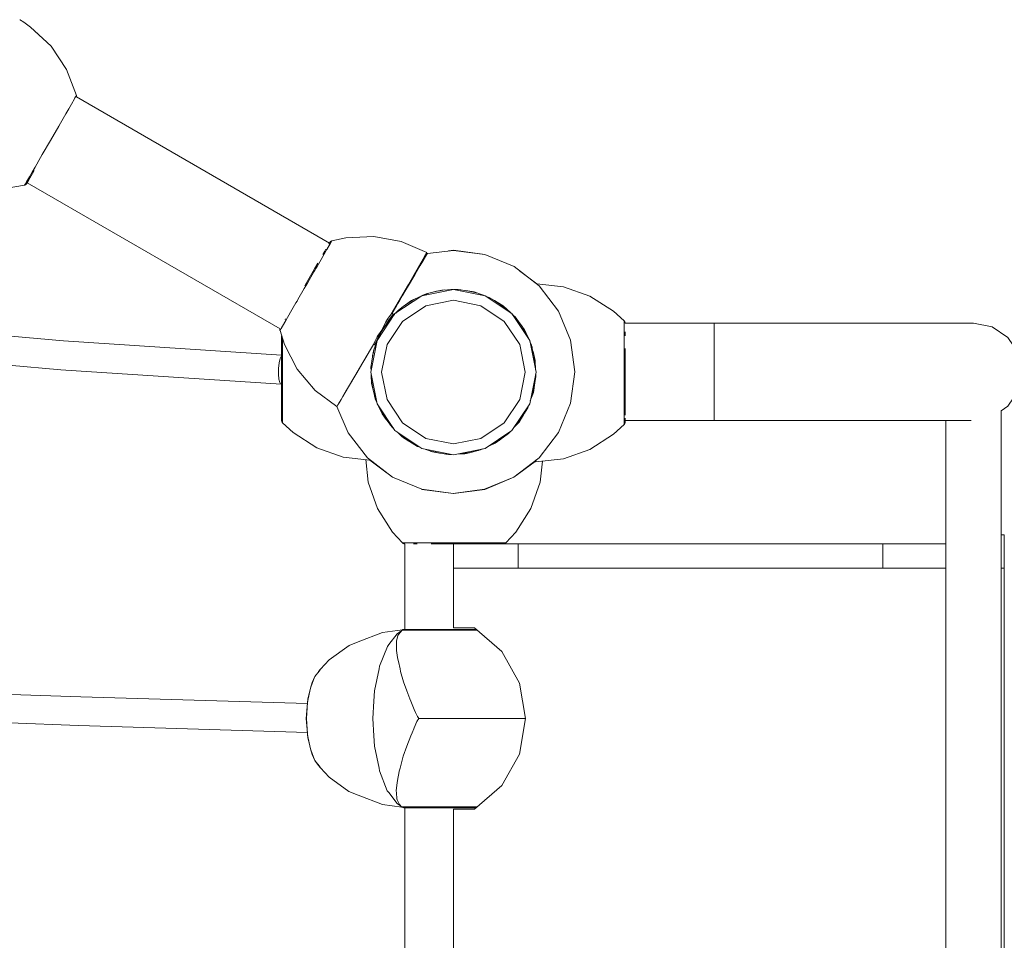
# Model space of a CAD drawing. Units: millimetres. Extents: x 862 to 12405, y 1202 to 10007.
# Drawn here: x 8557 to 9165, y 4851 to 5419 of the extents above; entities that cross this region are included whole.
import ezdxf

# ---------------------------------------------------------------- set-up
doc = ezdxf.new("R2010")
doc.units = ezdxf.units.MM
doc.header["$MEASUREMENT"] = 0
for name, color, linetype, lineweight in [('Level 25', 7, 'Continuous', 0), ('Level 26', 7, 'Continuous', 0), ('Level 27', 7, 'Continuous', 0)]:
    doc.layers.add(name, color=color, linetype=linetype, lineweight=lineweight)

msp = doc.modelspace()

# ---------------------------------------------------------------- linework, layer by layer
at = {"layer": 'Level 25', "color": 106, "linetype": 'Continuous', "lineweight": 13}
for p, q in [((8747.954439, 5281.175564), (8591.815164, 5371.322616)), ((8717.509751, 5228.316079), (8561.449517, 5318.417498)), ((8985.487609, 5201.770751), (8985.487609, 5213.251254)), ((9162.487609, 5177.74255), (9162.487609, 4523.798952)), ((9128.487609, 4529.770765), (9128.487609, 5171.770736))]:
    msp.add_line(p, q, dxfattribs=at)
at = {"layer": 'Level 25', "color": 106, "linetype": 'Continuous', "lineweight": 13, "flags": 128}
for points in [[(8930.469686, 5231.770751), (8985.487609, 5231.770751), (9013.271318, 5231.770751), (9040.210832, 5231.770751), (9065.487609, 5231.770751), (9088.333627, 5231.770751), (9108.05472, 5231.770751), (9124.051674, 5231.770751), (9135.838429, 5231.770751), (9143.05685, 5231.770751), (9145.487609, 5231.770751), (9145.487609, 5231.770751)], [(8985.487609, 5213.251254), (8985.487609, 5222.983954), (8985.487609, 5229.487137), (8985.487609, 5231.770751)], [(9145.486879, 5231.770606), (9145.487609, 5231.770751), (9156.968112, 5229.487137), (9166.700813, 5222.983954), (9173.203995, 5213.251254), (9175.487609, 5201.770751), (9173.203995, 5190.290248), (9166.700813, 5180.557547), (9162.487461, 5177.742276)], [(8985.487609, 5171.770751), (8985.487609, 5174.054365), (8985.487609, 5180.557547), (8985.487609, 5190.290248), (8985.487609, 5201.770751)], [(9144.025755, 5171.770751), (9143.05685, 5171.770751), (9135.838429, 5171.770751), (9124.051674, 5171.770751), (9108.05472, 5171.770751), (9088.333627, 5171.770751), (9065.487609, 5171.770751), (9040.210832, 5171.770751), (9013.271318, 5171.770751), (8985.487609, 5171.770751), (8930.469686, 5171.770751)]]:
    msp.add_lwpolyline(points, dxfattribs=at)
at = {"layer": 'Level 26', "color": 7, "linetype": 'Continuous', "lineweight": 13}
for p, q in [((8808.298382, 5274.634418), (8807.641123, 5274.547686)), ((8876.014666, 5256.16696), (8865.266581, 5264.205055)), ((8809.333372, 5250.323703), (8806.374299, 5249.183329)), ((8812.972281, 5251.203357), (8814.576717, 5251.563388)), ((8814.575957, 5251.563256), (8812.977449, 5251.204605)), ((8816.134836, 5251.834489), (8814.17261, 5251.493096)), ((8814.176597, 5251.494058), (8819.082674, 5252.346588)), ((8815.861683, 5251.786861), (8819.08904, 5252.346848)), ((8824.078213, 5252.550426), (8822.201415, 5252.474286)), ((8822.835834, 5252.500009), (8823.963092, 5252.527527)), ((8823.963515, 5252.527611), (8822.840393, 5252.500194)), ((8825.071154, 5252.526005), (8829.052593, 5252.429309)), ((8826.01739, 5252.503169), (8825.0716, 5252.525916)), ((8825.784294, 5252.508671), (8829.058887, 5252.428323)), ((8829.064264, 5252.42748), (8825.913651, 5252.505529)), ((8837.291954, 5251.136575), (8832.113779, 5251.949699)), ((8832.762847, 5251.847762), (8834.382927, 5251.566449)), ((8834.380713, 5251.566945), (8832.766609, 5251.847171)), ((8835.850985, 5251.237637), (8833.981211, 5251.656443)), ((8833.986743, 5251.655575), (8838.84711, 5250.56556)), ((8835.657082, 5251.280959), (8838.853091, 5250.563364)), ((8838.857495, 5250.561748), (8835.794047, 5251.250243)), ((8794.934295, 5243.035576), (8796.278862, 5243.982157)), ((8796.279476, 5243.982546), (8794.939812, 5243.039594)), ((8797.731923, 5244.903053), (8795.933661, 5243.763403)), ((8795.935766, 5243.764936), (8800.14096, 5246.429113)), ((8797.379296, 5244.679459), (8800.146742, 5246.43179)), ((8800.153725, 5246.435022), (8797.466892, 5244.734955)), ((8804.613383, 5248.498877), (8803.005655, 5247.755389)), ((8803.551121, 5248.007622), (8804.521869, 5248.43773)), ((8804.522041, 5248.437845), (8803.556632, 5248.01017)), ((8807.712309, 5249.931964), (8805.295472, 5248.814307)), ((8806.583762, 5249.264355), (8805.549096, 5248.864756)), ((8842.371948, 5249.271674), (8843.372264, 5248.885688)), ((8843.372909, 5248.885559), (8842.374814, 5249.270621)), ((8846.675354, 5247.690761), (8844.337216, 5248.549715)), ((8844.606398, 5248.369853), (8848.089887, 5246.82695)), ((8845.257074, 5248.081815), (8844.606711, 5248.369644)), ((8845.100702, 5248.150901), (8848.095325, 5246.82363)), ((8848.098688, 5246.821577), (8845.240556, 5248.088957)), ((8855.206381, 5242.480798), (8850.681472, 5245.244881)), ((8851.293976, 5244.870711), (8852.683098, 5243.990884)), ((8852.327033, 5244.216576), (8851.295938, 5244.869512)), ((8853.873523, 5243.153636), (8852.345153, 5244.228589)), ((8852.35121, 5244.224889), (8856.425786, 5241.357131)), ((8790.561164, 5239.848231), (8788.785327, 5237.922908)), ((8789.013599, 5238.075435), (8790.236779, 5239.240464)), ((8789.920376, 5238.939304), (8789.013611, 5238.075443)), ((8853.752297, 5243.238762), (8856.430472, 5241.352814)), ((8856.432818, 5241.350653), (8853.889295, 5243.14234)), ((8859.919883, 5238.13771), (8858.626517, 5239.329793)), ((8859.186169, 5238.813948), (8859.840951, 5238.19045)), ((8859.841591, 5238.190023), (8859.187304, 5238.812901)), ((8777.39544, 5221.15381), (8788.450359, 5237.698666)), ((8784.241789, 5234.813256), (8782.731076, 5232.44421)), ((8783.023257, 5231.040622), (8784.909539, 5233.718561)), ((8784.915771, 5233.725323), (8783.075583, 5231.114948)), ((8788.113457, 5237.194482), (8787.062275, 5236.054815)), ((8787.08934, 5236.87826), (8787.203345, 5237.083778)), ((8787.452839, 5236.478233), (8788.062736, 5237.118573)), ((8788.062795, 5237.118661), (8787.457978, 5236.483805)), ((8862.55729, 5235.706835), (8860.865478, 5237.266163)), ((8861.368531, 5236.640006), (8861.085494, 5236.936886)), ((8861.085495, 5236.936885), (8863.534513, 5234.366271)), ((8861.279446, 5236.733283), (8863.538267, 5234.361123)), ((8863.539704, 5234.359152), (8861.406744, 5236.599665)), ((8780.05275, 5227.017335), (8777.48943, 5223.336536)), ((8778.110036, 5222.38964), (8780.111642, 5226.904193)), ((8779.612494, 5225.775272), (8782.274201, 5229.976567)), ((8783.450743, 5231.648121), (8780.107556, 5226.898414)), ((8782.275481, 5229.978386), (8781.355307, 5228.526437)), ((8865.745341, 5231.33405), (8866.692047, 5229.989662)), ((8866.263014, 5230.59917), (8865.745801, 5231.333418)), ((8867.453374, 5228.789345), (8866.469959, 5230.339844)), ((8866.475022, 5230.332898), (8869.142928, 5226.122982)), ((8867.392929, 5228.884427), (8869.145605, 5226.1172)), ((8869.146315, 5226.115668), (8867.502484, 5228.71155)), ((8773.513296, 5201.636955), (8777.395242, 5221.152815)), ((8776.304097, 5219.212271), (8777.599906, 5221.93044)), ((8776.983552, 5219.647113), (8777.214983, 5220.246664)), ((8777.215024, 5220.246874), (8776.994005, 5219.674598)), ((8778.575063, 5223.439594), (8777.891088, 5221.895626)), ((8871.020528, 5222.068056), (8870.341455, 5223.535103)), ((8870.719771, 5222.717738), (8870.98249, 5222.124985)), ((8870.982865, 5222.124423), (8870.71979, 5222.717698)), ((8872.645306, 5218.557941), (8871.772981, 5220.442482)), ((8871.866881, 5219.970416), (8873.035536, 5216.943998)), ((8873.102691, 5216.666371), (8871.878982, 5219.90958)), ((8775.202683, 5214.790314), (8774.161305, 5208.450285)), ((8774.6842, 5211.63364), (8775.689463, 5216.113479)), ((8775.496094, 5215.252416), (8774.6843, 5211.634252)), ((8774.978797, 5212.946412), (8775.691654, 5216.119463)), ((8775.695331, 5216.129505), (8774.99643, 5213.024992)), ((8776.886778, 5219.383629), (8775.200543, 5214.77818)), ((8874.994846, 5208.841823), (8873.677484, 5214.290782)), ((8774.694855, 5211.681056), (8774.643587, 5211.386387)), ((8774.645675, 5211.3991), (8774.694041, 5211.67743)), ((8874.084148, 5212.556391), (8873.917644, 5213.297247)), ((8873.917807, 5213.296572), (8874.277698, 5211.693701)), ((8874.517578, 5210.317966), (8874.20623, 5212.103685)), ((8874.208602, 5212.093875), (8875.06277, 5207.182008)), ((8874.502641, 5210.402929), (8875.063032, 5207.175642)), ((8875.063039, 5207.175456), (8874.546861, 5210.148645)), ((8773.82898, 5206.318824), (8773.742864, 5202.791146)), ((8773.742948, 5202.791568), (8773.829068, 5206.319384)), ((8875.232207, 5203.051782), (8875.166484, 5204.657486)), ((8875.225094, 5203.087541), (8875.216512, 5203.433977)), ((8875.21657, 5203.432546), (8875.225028, 5203.087874)), ((8773.758543, 5200.108926), (8773.750381, 5200.444972)), ((8773.768869, 5199.854844), (8773.984678, 5194.673772)), ((8773.914842, 5196.350706), (8774.766089, 5191.447524)), ((8774.766529, 5191.445707), (8773.91485, 5196.350522)), ((8875.217582, 5200.148248), (8875.145752, 5197.205805)), ((8875.14584, 5197.206362), (8875.217666, 5200.14867)), ((8774.768024, 5191.439535), (8774.492462, 5193.02414)), ((8774.50624, 5192.944793), (8774.770399, 5191.429727)), ((8775.057314, 5190.24488), (8774.694806, 5191.861299)), ((8774.695537, 5191.85918), (8775.020723, 5190.407375)), ((8873.276139, 5187.395345), (8874.040931, 5190.792548)), ((8874.372962, 5192.271137), (8873.279823, 5187.405387)), ((8874.373946, 5192.277414), (8874.021866, 5190.708415)), ((8874.078441, 5190.960238), (8874.373887, 5192.27704)), ((8874.566157, 5193.504669), (8874.282567, 5191.870264)), ((8874.45004, 5192.834603), (8874.566493, 5193.506812)), ((8775.877588, 5186.861718), (8777.092998, 5183.640504)), ((8775.943298, 5186.590782), (8777.105232, 5183.579001)), ((8777.105153, 5183.579395), (8775.943518, 5186.589873)), ((8871.97603, 5183.851864), (8872.972217, 5186.566584)), ((8778.347219, 5180.625078), (8780.543182, 5175.889956)), ((8779.83643, 5177.413949), (8782.041784, 5173.931327)), ((8782.501652, 5173.205532), (8779.837139, 5177.412419)), ((8869.534939, 5178.154739), (8870.628894, 5180.619373)), ((8870.629491, 5180.620267), (8869.54012, 5178.163228)), ((8782.505394, 5173.200402), (8781.644449, 5174.558961)), ((8781.693086, 5174.48217), (8782.51046, 5173.193458)), ((8782.276183, 5173.562858), (8783.104724, 5172.384837)), ((8783.229807, 5172.207368), (8782.277304, 5173.560706)), ((8783.345193, 5172.048924), (8786.435568, 5167.815221)), ((8864.063226, 5169.821537), (8866.083847, 5172.687863)), ((8866.941407, 5173.905586), (8864.069456, 5169.828302)), ((8866.944715, 5173.911006), (8866.018835, 5172.595844)), ((8866.136695, 5172.763168), (8866.945297, 5173.91196)), ((8867.591699, 5174.971003), (8866.704281, 5173.569508)), ((8867.255062, 5174.439081), (8867.593599, 5174.974115)), ((8785.444696, 5169.172705), (8787.463617, 5167.051982)), ((8787.463525, 5167.052119), (8785.446133, 5169.170737)), ((8792.552673, 5162.183613), (8795.65919, 5159.995346)), ((8796.627751, 5159.31347), (8792.555019, 5162.181454)), ((8796.633172, 5159.310163), (8795.317894, 5160.235879)), ((8795.402677, 5160.176175), (8796.639233, 5159.306464)), ((8796.280223, 5159.558986), (8797.469015, 5158.804986)), ((8797.68244, 5158.669907), (8796.28331, 5159.556563)), ((8848.828304, 5157.110789), (8851.819279, 5159.003298)), ((8853.047579, 5159.781223), (8848.835285, 5157.114023)), ((8853.05271, 5159.784965), (8851.694044, 5158.924189)), ((8851.835583, 5159.013811), (8853.054821, 5159.786504)), ((8854.056066, 5160.516715), (8852.699899, 5159.56146)), ((8853.570497, 5160.174513), (8854.060203, 5160.519733)), ((8797.796571, 5158.600078), (8802.323473, 5155.839259)), ((8800.88733, 5156.715136), (8803.332569, 5155.630845)), ((8803.332761, 5155.630716), (8800.890693, 5156.713085)), ((8807.021601, 5154.116147), (8811.708623, 5152.398128)), ((8807.074099, 5154.105704), (8807.890106, 5153.797813)), ((8810.128517, 5152.977328), (8813.701969, 5152.174212)), ((8814.994596, 5151.884129), (8810.132921, 5152.975714)), ((8835.839435, 5152.298223), (8841.287918, 5153.617551)), ((8839.650067, 5153.220967), (8841.937915, 5154.102662)), ((8845.8315, 5155.722286), (8850.358031, 5157.819529)), ((8772.960552, 5147.374542), (8783.708638, 5139.336446)), ((8815.000869, 5151.883147), (8813.431465, 5152.235111)), ((8813.548319, 5152.208874), (8815.006406, 5151.882281)), ((8814.576635, 5151.978559), (8815.940394, 5151.740782)), ((8816.215276, 5151.693128), (8814.581828, 5151.977182)), ((8816.245994, 5151.68816), (8821.584738, 5150.853766)), ((8819.921264, 5151.113766), (8822.427748, 5151.051674)), ((8822.42842, 5151.05154), (8819.926639, 5151.112926)), ((8826.653482, 5151.0624), (8831.572404, 5151.265512)), ((8834.806438, 5152.04838), (8829.895599, 5151.196288)), ((8834.81261, 5152.049874), (8833.227971, 5151.774511)), ((8833.366271, 5151.798508), (8834.816603, 5152.050841)), ((8836.01961, 5152.341994), (8834.401126, 5151.978385)), ((8835.465812, 5152.217429), (8836.026021, 5152.343545)), ((8874.940566, 5146.848461), (8875.465562, 5147.252246)), ((8792.864273, 5042.354887), (8792.043211, 5041.821063)), ((8792.053306, 5041.827453), (8792.043211, 5041.821063)), ((8792.898698, 5042.394044), (8795.18899, 5042.393284)), ((8793.926424, 5042.97828), (8793.926077, 5042.97828)), ((8796.124204, 5042.97736), (8793.926077, 5042.97828)), ((8796.104291, 5042.978926), (8794.004554, 5042.979804)), ((8794.487595, 5042.979802), (8794.039705, 5042.979804)), ((8795.967827, 5042.393026), (8795.18899, 5042.393284)), ((8835.858729, 5042.970257), (8835.835788, 5042.970261)), ((8835.858729, 5042.970257), (8838.580198, 5042.969785)), ((8838.581973, 5042.968241), (8836.037397, 5042.968682)), ((8741.660244, 5017.211431), (8742.531352, 5018.340993)), ((8737.323596, 5010.112791), (8737.324259, 5010.113876)), ((8775.506076, 4998.66836), (8774.839132, 4987.982756)), ((8802.627949, 4988.809167), (8802.743766, 4988.663111)), ((8802.885249, 4988.588731), (8802.884094, 4987.976653)), ((8802.884094, 4987.976653), (8802.885004, 4987.364576)), ((8802.884094, 4987.976653), (8817.247118, 4987.973618)), ((8802.885022, 4987.450635), (8802.885004, 4987.364576)), ((8802.885249, 4988.588731), (8802.885232, 4988.502671)), ((8734.475401, 4978.131584), (8734.918694, 4975.914469)), ((8791.269722, 4934.881214), (8791.277319, 4934.873735)), ((8793.982542, 4932.98123), (8794.334052, 4932.981228)), ((8801.666261, 4933.564551), (8796.287122, 4933.565965))]:
    msp.add_line(p, q, dxfattribs=at)
at = {"layer": 'Level 26', "color": 253, "linetype": 'Continuous', "lineweight": 13}
for p, q in [((9162.487624, 5101.203763), (9164.487609, 5101.203763)), ((9164.487609, 5101.203763), (9164.487609, 5080.669093)), ((8794.487609, 5042.979617), (8794.487609, 5095.788816)), ((8794.487609, 4768.572315), (8794.487609, 4932.981004))]:
    msp.add_line(p, q, dxfattribs=at)
at = {"layer": 'Level 26', "color": 33, "linetype": 'Continuous', "lineweight": 13}
for p, q in [((8827.532428, 5095.669078), (8824.487609, 5095.669078)), ((8824.487609, 5080.669078), (8824.487609, 5095.669078)), ((9089.487609, 5095.669078), (8864.487609, 5095.669078)), ((8864.487609, 5095.669078), (8864.487609, 5080.669078)), ((9104.794947, 5095.669078), (9089.487609, 5095.669078)), ((9089.487609, 5095.669078), (9089.487609, 5080.669078)), ((8824.487609, 5080.669078), (8827.532428, 5080.669078)), ((8824.487609, 5043.82615), (8824.487609, 5080.669064)), ((8864.487609, 5080.669078), (9089.487609, 5080.669078)), ((9089.487609, 5080.669078), (9104.794947, 5080.669078)), ((9162.487624, 5080.669078), (9164.487609, 5080.669078)), ((9164.487609, 5080.669078), (9164.487609, 4621.738449)), ((8837.595834, 5043.82615), (8824.487609, 5043.82615)), ((8854.363258, 5029.239344), (8837.595834, 5043.82615)), ((8824.487609, 4932.122635), (8837.595834, 4932.122635)), ((8824.487609, 4770.284892), (8824.487609, 4932.122635))]:
    msp.add_line(p, q, dxfattribs=at)
at = {"layer": 'Level 26', "color": 7, "linetype": 'Continuous', "lineweight": 13, "flags": 128}
for points in [[(8559.381853, 5417.445499), (8559.387241, 5417.442141), (8558.393307, 5418.093532), (8557.762111, 5418.491507), (8557.3648, 5418.735936), (8557.116349, 5418.886438), (8556.944886, 5418.989572), (8556.94143, 5418.991622)], [(8576.2046, 5402.599436), (8576.211584, 5402.593062), (8563.612529, 5414.451948), (8559.387241, 5417.442141), (8559.386433, 5417.442497)], [(8591.838857, 5371.308954), (8591.873135, 5371.409083), (8591.886015, 5371.835223), (8591.875972, 5371.933479), (8591.82382, 5372.198936), (8585.75074, 5388.263231), (8576.211584, 5402.593062), (8566.017868, 5412.212817), (8565.85338, 5412.342542)], [(8559.913523, 5316.928681), (8560.754942, 5318.386061), (8561.128036, 5319.03228), (8562.922837, 5322.140965), (8564.586678, 5325.022822), (8566.372339, 5328.115678), (8569.762901, 5333.988303), (8570.811446, 5335.804437), (8575.868671, 5344.563808), (8580.925897, 5353.32318), (8581.974442, 5355.139314), (8585.365004, 5361.011939), (8587.150665, 5364.104795), (8588.814506, 5366.986652), (8590.609306, 5370.095337), (8590.982401, 5370.741556), (8591.82382, 5372.198936)], [(8501.777755, 5323.837425), (8501.780336, 5323.835973), (8501.787689, 5323.831837), (8501.804587, 5323.822339), (8501.825115, 5323.810811), (8501.908051, 5323.764353), (8501.995475, 5323.715584), (8502.933198, 5323.205459), (8506.32916, 5321.569664), (8506.85968, 5321.314118), (8509.215696, 5320.233869), (8525.78532, 5315.252211), (8542.964896, 5314.155975), (8559.913523, 5316.928681), (8560.169491, 5317.016244), (8560.259605, 5317.056675), (8560.622214, 5317.280899), (8561.128027, 5317.86069), (8562.288708, 5319.871049), (8565.594048, 5325.596066), (8565.820744, 5325.988715)], [(8749.40514, 5282.516609), (8748.636374, 5281.185066), (8746.37006, 5277.259695), (8746.271835, 5277.089565)], [(8747.563935, 5280.499163), (8748.204807, 5281.609185), (8748.204807, 5281.609185)], [(8749.417292, 5282.537657), (8749.222661, 5282.474547), (8749.034982, 5282.391749), (8748.857179, 5282.290555), (8748.675194, 5282.158982), (8748.508493, 5282.007446), (8748.360212, 5281.838795), (8748.304902, 5281.764693), (8748.253045, 5281.688074), (8748.204807, 5281.609185)], [(8749.417312, 5282.537661), (8758.15862, 5284.484282), (8775.400682, 5285.286459), (8792.307882, 5282.171784), (8808.088614, 5275.322792)], [(8745.815375, 5276.298953), (8742.840193, 5271.145786), (8740.37553, 5266.876865)], [(8743.900004, 5274.153047), (8745.154736, 5276.326307), (8745.75467, 5277.365423)], [(8746.271835, 5277.089564), (8746.226189, 5277.010504), (8745.814755, 5276.297879)], [(8752.665765, 5180.42578), (8759.611413, 5164.22704), (8771.49379, 5148.715116), (8786.987609, 5136.818845), (8805.036991, 5129.34894), (8824.4119, 5126.814461), (8843.791969, 5129.38813), (8861.856477, 5136.894554), (8877.374359, 5148.822184), (8889.288097, 5164.358172), (8896.785788, 5182.443765), (8899.356477, 5201.84646), (8896.824978, 5221.243995), (8889.363806, 5239.314461), (8877.481428, 5254.826386), (8861.987609, 5266.722656), (8843.938227, 5274.192561), (8824.563318, 5276.72704), (8808.44385, 5274.880679)], [(8807.735788, 5273.681871), (8808.420136, 5274.840529), (8808.424395, 5274.84774), (8808.44385, 5274.880679), (8807.958134, 5274.058322), (8807.735778, 5273.681855), (8807.292831, 5272.931902), (8806.073924, 5270.868173), (8805.059805, 5269.15114), (8803.989854, 5267.339578), (8800.8298, 5261.989085), (8799.378585, 5259.53187), (8797.604805, 5256.528484), (8794.553757, 5251.362247), (8793.302848, 5249.244124), (8790.185454, 5243.965355), (8789.300456, 5242.466764), (8786.653071, 5237.983747), (8787.233392, 5237.496009), (8787.258145, 5237.479076), (8787.275594, 5237.458481), (8787.28617, 5237.437661), (8787.294068, 5237.408286), (8787.296691, 5237.376305), (8787.292823, 5237.326534), (8787.289255, 5237.3063), (8787.262172, 5237.211527), (8787.159476, 5236.989115), (8786.832483, 5236.473545), (8783.777177, 5232.489812), (8788.115394, 5237.19738)], [(8806.742706, 5272.991612), (8806.742706, 5272.991612), (8808.088614, 5275.322792), (8808.088614, 5275.322792)], [(8843.894456, 5274.198302), (8843.853785, 5274.215188), (8824.487609, 5276.770751), (8821.481037, 5276.374003)], [(8732.727767, 5254.802165), (8732.954451, 5255.194794), (8738.819973, 5265.354176), (8740.784108, 5268.756158)], [(8796.75303, 5255.688985), (8796.75303, 5255.688985), (8802.83673, 5266.226263), (8806.742706, 5272.991612)], [(8803.989872, 5267.339606), (8805.965508, 5270.684612), (8806.881308, 5272.235152), (8807.292823, 5272.93189)], [(8807.29284, 5272.931917), (8807.292923, 5272.932059), (8807.672144, 5273.574117), (8807.735769, 5273.68184)], [(8738.925105, 5264.364656), (8738.392301, 5263.441812), (8734.429446, 5256.577945)], [(8740.375527, 5266.87686), (8739.598513, 5265.531032), (8738.924752, 5264.364045)], [(8799.378597, 5259.531891), (8799.379103, 5259.532747), (8800.648458, 5261.682039), (8801.67582, 5263.421535), (8803.845628, 5267.095382), (8803.989846, 5267.339563)], [(8734.429429, 5256.577915), (8733.461775, 5254.901891), (8732.494122, 5253.225866)], [(8794.553785, 5251.36229), (8797.395855, 5256.174683), (8799.378577, 5259.531858)], [(8876.012585, 5255.954192), (8876.013231, 5256.020182), (8876.014666, 5256.16696), (8876.014665, 5256.166828)], [(8876.014665, 5256.166799), (8876.014666, 5256.16696), (8876.014108, 5256.109868), (8876.013231, 5256.020182), (8876.012585, 5255.954192)], [(8929.883849, 5233.181798), (8923.286965, 5239.238275), (8908.75599, 5248.554012), (8892.556587, 5254.310224), (8876.014666, 5256.16696)], [(8732.494105, 5253.225836), (8728.531249, 5246.361969), (8727.998445, 5245.439125)], [(8752.665846, 5180.425918), (8752.665765, 5180.42578), (8752.694794, 5180.474944), (8752.740397, 5180.552176), (8753.680679, 5182.144622), (8754.040847, 5182.754594), (8755.185923, 5184.693869), (8757.728122, 5188.999259), (8757.976392, 5189.419719), (8760.494267, 5193.68389), (8764.351834, 5200.216858), (8768.067083, 5206.50875), (8771.961499, 5213.104004), (8772.778817, 5214.488144), (8775.288227, 5218.737833), (8776.249043, 5220.969412), (8777.732973, 5223.800933), (8780.406099, 5227.506972), (8780.547615, 5227.716868), (8780.556388, 5227.729881), (8780.962381, 5228.732996), (8782.806123, 5232.601327), (8784.241798, 5234.813269), (8786.203481, 5237.41663), (8789.087121, 5242.411241), (8796.75303, 5255.688985)], [(8871.63151, 5221.153631), (8875.513654, 5201.636776), (8871.63151, 5182.119921), (8860.5761, 5165.57433), (8844.030509, 5154.51892), (8824.513654, 5150.636776), (8804.996799, 5154.51892), (8788.451208, 5165.57433), (8777.395798, 5182.119921), (8773.513654, 5201.636776), (8777.395798, 5221.153631), (8788.451208, 5237.699222), (8804.996799, 5248.754632), (8824.513654, 5252.636776), (8844.030509, 5248.754632), (8860.5761, 5237.699222), (8871.63151, 5221.153631)], [(8790.185472, 5243.965374), (8791.448041, 5246.103356), (8793.068669, 5248.847589), (8794.55375, 5251.362232)], [(8804.99594, 5248.754476), (8804.996441, 5248.754811), (8824.513027, 5252.636901)], [(8805.292044, 5248.813625), (8807.702461, 5249.929434), (8813.560672, 5251.345695), (8814.553643, 5251.585752), (8817.419487, 5252.278588), (8824.081149, 5252.55101)], [(8805.548804, 5248.864698), (8809.041218, 5250.212796), (8809.32043, 5250.320574)], [(8806.270509, 5249.143265), (8809.04102, 5250.211908), (8809.326623, 5250.322071)], [(8817.428885, 5252.279118), (8813.561004, 5251.34548), (8812.372954, 5251.058706)], [(8819.095227, 5252.347101), (8816.899629, 5251.966737), (8815.979678, 5251.807365)], [(8824.513063, 5252.636908), (8824.513296, 5252.636955), (8844.030151, 5248.754811), (8844.030349, 5248.754679)], [(8824.798056, 5252.580327), (8827.408093, 5252.687062), (8835.33105, 5251.445318), (8837.284485, 5251.139161), (8843.484412, 5248.86338)], [(8827.416669, 5252.685865), (8826.235218, 5252.637934), (8824.800969, 5252.579748)], [(8727.998443, 5245.439121), (8727.325038, 5244.27275), (8726.548023, 5242.926921)], [(8780.234966, 5201.636776), (8783.60548, 5184.692056), (8793.203893, 5170.327015), (8807.568934, 5160.728602), (8824.513654, 5157.358088), (8841.458375, 5160.728602), (8855.823415, 5170.327015), (8865.421828, 5184.692056), (8868.792343, 5201.636776), (8865.421828, 5218.581497), (8855.823415, 5232.946537), (8841.458375, 5242.54495), (8824.513654, 5245.915465), (8807.568934, 5242.54495), (8793.203893, 5232.946537), (8783.60548, 5218.581497), (8780.234966, 5201.636776)], [(8788.450367, 5237.698677), (8788.45085, 5237.699401), (8804.995923, 5248.754465)], [(8789.300487, 5242.466775), (8790.182558, 5243.960438), (8790.185452, 5243.965339)], [(8793.537483, 5242.017549), (8798.630376, 5245.729863), (8804.616246, 5248.50079)], [(8798.640227, 5245.734583), (8797.87626, 5245.178194), (8794.459293, 5242.689655)], [(8843.482196, 5248.863821), (8843.014219, 5249.03574), (8841.729894, 5249.507558)], [(8844.335124, 5248.551113), (8846.669178, 5247.694361), (8849.872478, 5245.738631), (8855.201582, 5242.485022), (8859.921052, 5238.136929)], [(8726.548021, 5242.926916), (8724.083358, 5238.657995), (8721.108176, 5233.504828)], [(8786.653071, 5237.983747), (8786.653071, 5237.983747), (8789.300345, 5242.466535)], [(8788.781866, 5237.920596), (8790.551813, 5239.841235), (8790.553064, 5239.842147)], [(8789.529676, 5238.566957), (8790.237132, 5239.240443), (8790.977042, 5239.944824), (8791.902119, 5240.825482)], [(8791.908943, 5240.830456), (8790.237527, 5239.240423), (8789.599877, 5238.633821)], [(8790.236779, 5239.240464), (8790.977262, 5239.945744), (8791.89697, 5240.821729)], [(8790.554353, 5239.843086), (8793.534575, 5242.01543), (8793.536975, 5242.017179)], [(8720.651716, 5232.714217), (8720.553491, 5232.544086), (8718.287177, 5228.618715), (8717.518411, 5227.287173)], [(8721.108172, 5233.504822), (8720.697362, 5232.793278), (8720.651716, 5232.714217)], [(8720.651975, 5233.886281), (8720.754167, 5234.063281), (8720.967895, 5234.433469)], [(8777.891236, 5221.895848), (8780.108749, 5226.900748), (8784.905221, 5233.713875)], [(8783.793621, 5232.511014), (8783.79121, 5232.5084), (8784.943415, 5234.017539), (8786.964462, 5236.681365)], [(8860.864337, 5237.267871), (8862.553851, 5235.711305), (8868.443489, 5227.633478), (8871.020862, 5222.067557)], [(8868.445672, 5227.629109), (8867.664838, 5228.700445), (8865.262977, 5231.995899)], [(8929.883864, 5233.181785), (8930.020864, 5233.029815), (8930.142, 5232.86427), (8930.245385, 5232.687731), (8930.337203, 5232.482793), (8930.405801, 5232.268209), (8930.449892, 5232.048013), (8930.46074, 5231.956183), (8930.46734, 5231.863901), (8930.469671, 5231.771462)], [(8929.883864, 5226.89087), (8929.883864, 5227.08732), (8929.883864, 5231.619948), (8929.883864, 5233.157682)], [(8717.506258, 5227.266124), (8717.463597, 5227.466235), (8717.441463, 5227.670169), (8717.440199, 5227.874748), (8717.463151, 5228.098138), (8717.511035, 5228.318273), (8717.515485, 5228.331438)], [(8717.506264, 5227.266105), (8720.191095, 5218.7226), (8728.117421, 5203.389448), (8739.268408, 5190.304721), (8752.665765, 5180.42578)], [(8780.117507, 5226.912526), (8779.737783, 5226.057024), (8778.144652, 5222.467767)], [(8781.042006, 5228.900394), (8780.656225, 5227.963121), (8780.610445, 5227.863829)], [(8929.883864, 5225.977957), (8929.883864, 5226.799578), (8929.883864, 5226.890869)], [(8929.883864, 5215.09826), (8929.883864, 5220.027586), (8929.883864, 5225.97795)], [(8930.469671, 5226.46283), (8930.469671, 5225.67132), (8930.469671, 5224.015916)], [(8718.505547, 5171.770039), (8718.505547, 5171.770039), (8718.505547, 5177.870181), (8718.505547, 5190.539708), (8718.505547, 5202.270751), (8718.505547, 5214.001794), (8718.505547, 5224.086199)], [(8719.091355, 5222.222079), (8719.091355, 5221.027586), (8719.091355, 5216.09826)], [(8777.706822, 5221.619851), (8778.555684, 5223.935097), (8778.175831, 5223.149562), (8776.35208, 5219.290111), (8776.041205, 5218.787581), (8775.958164, 5218.686542), (8775.874992, 5218.607675), (8775.838138, 5218.581902), (8775.796514, 5218.561344), (8775.766805, 5218.553342), (8775.736735, 5218.552142), (8775.731611, 5218.552735), (8775.7069, 5218.559378), (8775.683218, 5218.572601), (8775.288227, 5218.737833), (8772.778817, 5214.488144), (8770.473622, 5210.584261), (8768.067083, 5206.50875), (8766.981738, 5204.670684), (8764.351834, 5200.216858), (8761.270724, 5194.998855), (8760.494267, 5193.68389), (8757.728122, 5188.999259), (8756.279599, 5186.546085), (8755.185923, 5184.693869), (8753.680679, 5182.144622), (8753.359371, 5181.60046), (8753.270838, 5181.450523), (8752.740397, 5180.552176), (8752.665765, 5180.42578), (8752.665831, 5180.425893)], [(8775.114164, 5214.547585), (8775.114403, 5214.549113), (8777.228771, 5220.315985)], [(8776.252902, 5220.977088), (8776.249043, 5220.969412), (8776.249043, 5220.969412)], [(8871.772685, 5220.44397), (8872.644194, 5218.561919), (8872.691038, 5218.368259), (8873.013582, 5217.034821), (8874.994563, 5208.845187), (8875.232203, 5203.051801)], [(8719.091355, 5216.098254), (8719.091355, 5214.544225), (8719.091355, 5213.196705)], [(8773.664163, 5202.395487), (8773.570206, 5204.672141), (8774.160914, 5208.450416), (8775.11335, 5214.542377)], [(8775.683218, 5218.572601), (8775.683218, 5218.572601), (8775.685089, 5218.571389)], [(8929.883864, 5212.197416), (8929.883864, 5213.544225), (8929.883864, 5215.098254)], [(8930.469671, 5216.214836), (8930.469671, 5213.001794), (8930.469671, 5201.270751), (8930.469671, 5189.539708), (8930.469671, 5176.870181), (8930.469671, 5175.083187)], [(8719.091355, 5213.197411), (8719.091355, 5212.131803), (8719.091355, 5204.206092)], [(8774.161877, 5208.453957), (8774.161305, 5208.450285), (8773.570511, 5204.661222)], [(8929.883864, 5203.206092), (8929.883864, 5211.131803), (8929.883864, 5212.197411)], [(8719.091355, 5204.206057), (8719.091355, 5202.270751), (8719.091355, 5200.335444)], [(8777.395878, 5182.119444), (8777.39544, 5182.1201), (8773.51349, 5201.635978)], [(8929.883864, 5199.335444), (8929.883864, 5201.270751), (8929.883864, 5203.206057)], [(8719.091355, 5200.335409), (8719.091355, 5192.409699), (8719.091355, 5191.344091)], [(8777.200458, 5183.100267), (8776.335223, 5184.967544), (8776.284903, 5185.175349), (8775.962625, 5186.506232), (8773.982426, 5194.683688), (8773.743162, 5200.481267)], [(8875.328443, 5200.705582), (8875.404285, 5198.856631), (8874.814588, 5195.090987), (8873.857619, 5188.980046), (8871.976105, 5183.852244)], [(8875.404024, 5198.854023), (8875.344056, 5200.319125), (8875.328273, 5200.704729)], [(8929.883864, 5190.344091), (8929.883864, 5191.409699), (8929.883864, 5199.335409)], [(8719.091355, 5191.344086), (8719.091355, 5189.997276), (8719.091355, 5188.443247)], [(8775.113166, 5190.01355), (8775.963932, 5186.505638), (8776.339049, 5184.958943)], [(8873.857114, 5188.978247), (8874.814725, 5195.090935), (8874.818724, 5195.116458)], [(8929.883864, 5187.443247), (8929.883864, 5188.997276), (8929.883864, 5190.344796)], [(8719.091355, 5188.443242), (8719.091355, 5183.513915), (8719.091355, 5177.563551)], [(8929.883864, 5176.563551), (8929.883864, 5182.513915), (8929.883864, 5187.443242)], [(8719.091355, 5177.563545), (8719.091355, 5176.741923), (8719.091355, 5176.650632)], [(8788.45125, 5165.574242), (8788.45085, 5165.574509), (8777.395902, 5182.119408)], [(8787.781875, 5166.575676), (8786.429853, 5167.820681), (8780.538197, 5175.897035), (8778.241078, 5180.854487)], [(8861.698319, 5167.253824), (8865.206172, 5171.062468), (8868.456768, 5176.388133), (8870.413665, 5179.594245), (8870.985918, 5181.153697)], [(8870.985976, 5181.153785), (8870.413992, 5179.594922), (8868.456705, 5176.388171), (8865.20572, 5171.061868), (8861.698603, 5167.254248)], [(8719.091355, 5170.359717), (8718.954354, 5170.511687), (8718.833218, 5170.677231), (8718.729834, 5170.85377), (8718.638016, 5171.058708), (8718.569417, 5171.273293), (8718.525327, 5171.493489), (8718.514479, 5171.585318), (8718.507878, 5171.6776), (8718.505547, 5171.770039)], [(8719.091355, 5176.650631), (8719.091355, 5176.454182), (8719.091355, 5171.921554), (8719.091355, 5170.384021)], [(8929.883864, 5175.650632), (8929.883864, 5175.741923), (8929.883864, 5176.564792)], [(8929.883864, 5169.384021), (8929.883864, 5170.921554), (8929.883864, 5175.454182), (8929.883864, 5175.650631)], [(8930.469671, 5173.291669), (8930.469671, 5170.770039), (8930.469671, 5170.770039)], [(8719.09137, 5170.359703), (8725.688254, 5164.303226), (8740.219229, 5154.98749), (8756.418631, 5149.231277), (8772.960552, 5147.374542)], [(8804.996533, 5154.51908), (8804.996441, 5154.519099), (8788.451305, 5165.574205)], [(8929.883849, 5169.359703), (8923.286965, 5163.303226), (8908.75599, 5153.98749), (8892.556587, 5148.231277), (8875.465577, 5146.272312)], [(8929.883864, 5169.359717), (8930.020864, 5169.511687), (8930.142, 5169.677231), (8930.245385, 5169.85377), (8930.337203, 5170.058708), (8930.405801, 5170.273293), (8930.449892, 5170.493489), (8930.46074, 5170.585318), (8930.46734, 5170.6776), (8930.469671, 5170.770039)], [(8789.974553, 5164.556386), (8792.771022, 5161.982634), (8793.789842, 5161.044955)], [(8803.868573, 5155.272698), (8802.317521, 5155.841596), (8799.102895, 5157.803138), (8793.783816, 5161.048802), (8789.975215, 5164.555944)], [(8859.471317, 5164.83612), (8858.432921, 5163.708752), (8855.440369, 5161.526274), (8850.355831, 5157.818104), (8845.831891, 5155.722548)], [(8853.414619, 5160.048708), (8855.440364, 5161.526274), (8858.43429, 5163.710023)], [(8857.07157, 5162.716082), (8858.737692, 5164.301079), (8858.896096, 5164.45177)], [(8858.897115, 5164.452451), (8858.738087, 5164.301059), (8857.998177, 5163.596677), (8857.078393, 5162.721059)], [(8823.107075, 5150.916547), (8821.579854, 5150.853711), (8813.643553, 5152.095514), (8811.703076, 5152.399142), (8807.022059, 5154.116056)], [(8842.633568, 5154.241036), (8841.284797, 5153.616265), (8835.414842, 5152.195612)], [(8841.938957, 5154.10287), (8839.934198, 5153.329593), (8839.656815, 5153.222601)], [(8770.380948, 5147.664073), (8771.948136, 5133.701773), (8777.704348, 5117.50237), (8787.020085, 5102.971395), (8793.076575, 5096.374496)], [(8772.962633, 5147.587309), (8772.961988, 5147.52132), (8772.960552, 5147.374542), (8772.960554, 5147.374673)], [(8772.960554, 5147.374702), (8772.960552, 5147.374542), (8772.961111, 5147.431634), (8772.961988, 5147.52132), (8772.962633, 5147.587309)], [(8835.414842, 5152.195612), (8834.420925, 5151.955063), (8831.568358, 5151.264682), (8826.653879, 5151.062478)], [(8829.889412, 5151.196032), (8832.075589, 5151.574764), (8833.423757, 5151.80832)], [(8874.94158, 5146.95224), (8874.937338, 5146.524203), (8874.937255, 5146.515829), (8874.936876, 5146.477576), (8874.94158, 5146.95224)], [(8875.465577, 5147.355004), (8875.465577, 5146.272312), (8875.465577, 5146.272312)], [(8805.080763, 5129.343199), (8805.121433, 5129.326314), (8824.487609, 5126.770751), (8843.853785, 5129.326314), (8861.900188, 5136.818845), (8874.936876, 5146.477576)], [(8879.521193, 5146.737151), (8878.027083, 5133.701773), (8872.27087, 5117.50237), (8862.955134, 5102.971395), (8856.898643, 5096.374496)], [(8793.076575, 5096.374496), (8793.228545, 5096.237495), (8793.39409, 5096.11636), (8793.570629, 5096.012975), (8793.775567, 5095.921157), (8793.990151, 5095.852558), (8794.210347, 5095.808468), (8794.302177, 5095.79762), (8794.394459, 5095.79102), (8794.486898, 5095.788689)], [(8793.076575, 5096.374496), (8794.638412, 5096.374496), (8799.17104, 5096.374496), (8799.407759, 5096.374496)], [(8799.919225, 5096.374496), (8799.458782, 5096.374496), (8799.40776, 5096.374496)], [(8799.849102, 5095.788689), (8800.58704, 5095.788689), (8802.130402, 5095.788689)], [(8799.917985, 5096.374496), (8806.230774, 5096.374496), (8811.460335, 5096.374496)], [(8810.778374, 5095.788689), (8813.256566, 5095.788689), (8824.987609, 5095.788689), (8836.718652, 5095.788689), (8845.293413, 5095.788689)], [(8813.801454, 5096.374496), (8812.714135, 5096.374496), (8811.460341, 5096.374496)], [(8813.800748, 5096.374496), (8815.126557, 5096.374496), (8824.986315, 5096.374496)], [(8824.988904, 5096.374496), (8834.848661, 5096.374496), (8836.17447, 5096.374496)], [(8838.514878, 5096.374496), (8837.261084, 5096.374496), (8836.174475, 5096.374496)], [(8838.514883, 5096.374496), (8843.744444, 5096.374496), (8850.057234, 5096.374496)], [(8845.762808, 5095.788689), (8849.388179, 5095.788689), (8851.121601, 5095.788689)], [(8850.567458, 5096.374496), (8850.516437, 5096.374496), (8850.05724, 5096.374496)], [(8850.567459, 5096.374496), (8850.804178, 5096.374496), (8855.336806, 5096.374496), (8856.898643, 5096.374496), (8856.898643, 5096.374496)], [(8853.006417, 5095.788689), (8855.488321, 5095.788689), (8855.488321, 5095.788689)], [(8856.898643, 5096.374496), (8856.746673, 5096.237495), (8856.581129, 5096.11636), (8856.40459, 5096.012975), (8856.199652, 5095.921157), (8855.985067, 5095.852558), (8855.764871, 5095.808468), (8855.673042, 5095.79762), (8855.58076, 5095.79102), (8855.488321, 5095.788689)], [(8780.735397, 5041.023039), (8765.837866, 5035.270425), (8760.098833, 5032.957169)], [(8775.506076, 4998.66836), (8775.899899, 5004.978098), (8778.619478, 5018.552242), (8778.971563, 5020.309596), (8783.753449, 5032.476498), (8784.599814, 5033.573977), (8789.777471, 5040.287822), (8792.043211, 5041.821063), (8790.685691, 5039.89097), (8790.217048, 5039.224663), (8789.425596, 5035.750511), (8789.425682, 5035.736151), (8789.437313, 5033.789454), (8789.437904, 5033.690617), (8789.460188, 5029.960884), (8790.040569, 5025.589287), (8790.996816, 5021.270602), (8791.189769, 5020.399173), (8791.593385, 5018.576323), (8791.947368, 5016.977637), (8793.790167, 5010.653866), (8795.817426, 5005.054819), (8797.63467, 5000.035807), (8798.186183, 4998.749873), (8800.386735, 4993.61896), (8801.219168, 4991.67802), (8801.768331, 4990.491429), (8802.124932, 4989.745731), (8802.359115, 4989.279384), (8802.51702, 4988.988933), (8802.627949, 4988.809167)], [(8793.0979, 5042.655944), (8780.736321, 5041.023396), (8780.735649, 5041.023136)], [(8794.009359, 5042.979804), (8794.004554, 5042.979804), (8793.965313, 5042.979187), (8793.926077, 5042.97828), (8793.22294, 5042.820729), (8792.898698, 5042.394044), (8790.685691, 5039.89097), (8790.702427, 5039.909681)], [(8839.253785, 5042.383798), (8836.243418, 5042.384355), (8830.611277, 5042.385397), (8824.136091, 5042.386684), (8820.297479, 5042.387448), (8812.030503, 5042.389204), (8810.422949, 5042.389546), (8802.020195, 5042.391473), (8795.967827, 5042.393026)], [(8802.65629, 5042.975644), (8802.643107, 5042.975647), (8796.149665, 5042.977353)], [(8802.281398, 5042.977287), (8796.197594, 5042.978887), (8796.193292, 5042.978888)], [(8812.098429, 5042.975033), (8802.699208, 5042.977178), (8802.686455, 5042.977181)], [(8812.504387, 5042.973397), (8812.488756, 5042.973401), (8802.72548, 5042.975628)], [(8823.774201, 5042.972588), (8812.519585, 5042.974937), (8812.500321, 5042.974942)], [(8824.178496, 5042.970961), (8824.162797, 5042.970964), (8812.617547, 5042.973374)], [(8835.526992, 5042.97032), (8824.16366, 5042.972507), (8824.140819, 5042.972512)], [(8835.901341, 5042.968705), (8835.887963, 5042.968708), (8824.315855, 5042.970934)], [(8760.09815, 5032.956894), (8760.097957, 5032.956816), (8747.863985, 5024.099815), (8742.531352, 5018.340993), (8741.311533, 5016.893673), (8740.977949, 5016.326465)], [(8733.863872, 4987.9927), (8734.479347, 4997.853688), (8734.923528, 5000.07071), (8736.261579, 5006.749285), (8737.648845, 5010.279007), (8739.036111, 5013.80873)], [(8741.659545, 5017.210287), (8741.660244, 5017.211431), (8739.036111, 5013.80873), (8737.323596, 5010.112791)], [(8737.324351, 5010.114074), (8737.323596, 5010.112791), (8736.261579, 5006.749285), (8734.657818, 4999.96414), (8734.479347, 4997.853688), (8733.720039, 4987.992759), (8734.424867, 4978.948805)], [(8733.866327, 4987.955452), (8733.863872, 4987.9927), (8734.475401, 4978.131584), (8734.653027, 4976.021184), (8735.6819, 4972.098061)], [(8791.961198, 4934.181805), (8789.756538, 4935.674577), (8784.581568, 4942.389502), (8783.735641, 4943.487157), (8778.958625, 4955.655055), (8778.607243, 4957.412482), (8775.893097, 4970.987194), (8775.501799, 4977.297013), (8774.839132, 4987.982756)], [(8791.269722, 4934.881214), (8790.678055, 4936.095725), (8789.836322, 4937.823542), (8789.672399, 4938.500248), (8789.389553, 4942.112766), (8789.380995, 4942.222064), (8789.29198, 4943.358966), (8789.64073, 4946.877103), (8789.929859, 4949.793805), (8791.014678, 4955.24073), (8791.057944, 4955.457968), (8791.582582, 4957.372923), (8792.935184, 4962.30998), (8793.586353, 4964.686778), (8795.691909, 4970.881057), (8798.265956, 4977.250613), (8799.029022, 4979.138841), (8800.065031, 4981.702476), (8800.332751, 4982.289631), (8802.04648, 4986.048133), (8802.608325, 4987.115164), (8802.678535, 4987.215245), (8802.765002, 4987.310279), (8802.795522, 4987.333814), (8802.830976, 4987.35319), (8802.85755, 4987.36162), (8802.885004, 4987.364576)], [(8802.885249, 4988.588731), (8802.882374, 4988.588764), (8802.857078, 4988.591856), (8802.83345, 4988.599227), (8802.803409, 4988.614605), (8802.791574, 4988.622416), (8802.743766, 4988.663111)], [(8869.048259, 4987.964212), (8865.526531, 4987.96469), (8851.697342, 4987.966999), (8835.023035, 4987.970083), (8817.247118, 4987.973618)], [(8734.919608, 4975.910638), (8734.918694, 4975.914469), (8736.254073, 4969.235616), (8737.314743, 4965.871977), (8739.025779, 4962.175593), (8741.299966, 4959.090263), (8742.519206, 4957.642601), (8747.849534, 4951.881293), (8760.07996, 4943.018711), (8760.080153, 4943.018633)], [(8742.519206, 4957.642601), (8741.64855, 4958.772345), (8739.025779, 4962.175593), (8737.639926, 4965.705604), (8736.254073, 4969.235616)], [(8760.080848, 4943.018353), (8765.818943, 4940.703906), (8780.714157, 4934.944814)], [(8780.714409, 4934.944717), (8780.715094, 4934.944451), (8792.782044, 4933.382373)], [(8791.269722, 4934.881214), (8792.56835, 4933.5673), (8792.772118, 4933.389366), (8792.852173, 4933.331524), (8793.227597, 4933.129533), (8793.982542, 4932.98123), (8796.175583, 4932.980312), (8802.677197, 4932.978603), (8812.497573, 4932.976363), (8824.141648, 4932.973932), (8835.836717, 4932.971682), (8838.57124, 4932.971208)], [(8792.56835, 4933.5673), (8793.446746, 4933.566932), (8794.863103, 4933.56634), (8796.287122, 4933.565965)], [(8801.666261, 4933.564551), (8802.048422, 4933.564464), (8810.562936, 4933.562522), (8811.942105, 4933.562207), (8820.383305, 4933.560445), (8824.12623, 4933.559664), (8830.476654, 4933.558442), (8836.363715, 4933.557309), (8839.244385, 4933.55681)]]:
    msp.add_lwpolyline(points, dxfattribs=at)
at = {"layer": 'Level 26', "color": 33, "linetype": 'Continuous', "lineweight": 13, "flags": 128}
for points in [[(8864.487609, 5095.669078), (8849.180272, 5095.669078), (8836.203338, 5095.669078), (8827.532428, 5095.669078)], [(9128.487595, 5095.669078), (9126.442791, 5095.669078), (9117.77188, 5095.669078), (9104.794947, 5095.669078)], [(8827.532428, 5080.669078), (8836.203338, 5080.669078), (8849.180272, 5080.669078), (8864.487609, 5080.669078)], [(9104.794947, 5080.669078), (9117.77188, 5080.669078), (9126.442791, 5080.669078), (9128.487595, 5080.669078)], [(8837.595834, 4932.122635), (8854.363258, 4946.709441), (8865.268889, 4966.074064), (8869.050031, 4987.974393), (8865.268889, 5009.874721), (8854.363258, 5029.239344)]]:
    msp.add_lwpolyline(points, dxfattribs=at)
at = {"layer": 'Level 27', "color": 40, "linetype": 'Continuous', "lineweight": 13}
for p, q in [((8717.339033, 5195.156732), (8717.840615, 5194.364817)), ((8717.840615, 5194.364817), (8718.128041, 5194.181007))]:
    msp.add_line(p, q, dxfattribs=at)
at = {"layer": 'Level 27', "color": 40, "linetype": 'Continuous', "lineweight": 13, "flags": 128}
for points in [[(8718.505533, 5212.149313), (8583.901581, 5220.873574), (8551.327092, 5223.841053)], [(8718.505533, 5211.708583), (8718.496984, 5211.704835), (8717.651808, 5210.012716), (8716.97454, 5207.273797), (8716.568288, 5203.905055), (8716.494901, 5200.419349), (8716.76555, 5197.347347), (8717.339033, 5195.156732)], [(8549.876469, 5205.935209), (8582.181102, 5202.992312), (8718.128041, 5194.181007), (8718.505533, 5194.346492)], [(8734.427086, 4997.175173), (8594.50301, 5001.314451), (8551.46882, 5002.904231)], [(8550.491807, 4985.239886), (8593.206603, 4983.661905), (8734.393863, 4979.346439)]]:
    msp.add_lwpolyline(points, dxfattribs=at)

doc.saveas('drawing.dxf')
